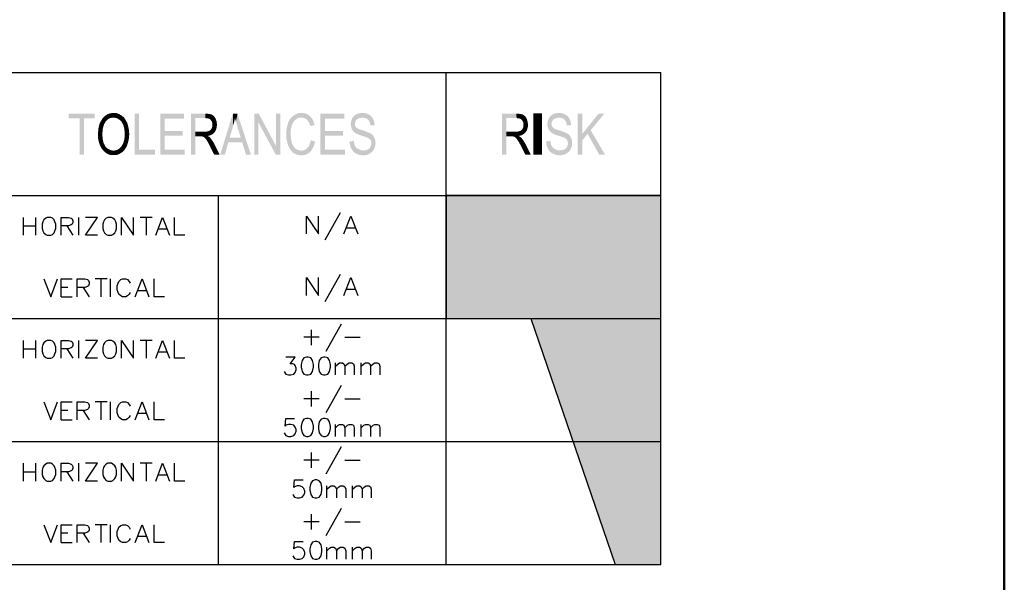
# Model space of a CAD drawing. Units: metres. Extents: x 316751 to 318422, y 5824712 to 5825144.
# Drawn here: x 318007 to 318023, y 5824943 to 5824952 of the extents above; entities that cross this region are included whole.
import ezdxf

# ---------------------------------------------------------------- set-up
doc = ezdxf.new("R2010")
doc.units = ezdxf.units.M
doc.layers.add('PDF_Geomertry', color=7, linetype='CONTINUOUS')
doc.layers.add('PDF_Solid Fills', color=7, linetype='CONTINUOUS')

msp = doc.modelspace()

# ---------------------------------------------------------------- hatches: boundary and pattern name
at = {"layer": 'PDF_Solid Fills', "transparency": 33554559}
for color, points in [(256, [(318011.742, 5824950.492), (318011.812, 5824950.469), (318011.793, 5824950.403), (318011.768, 5824950.346), (318011.733, 5824950.301), (318011.692, 5824950.269), (318011.644, 5824950.25), (318011.59, 5824950.244), (318011.536, 5824950.25), (318011.491, 5824950.266), (318011.45, 5824950.288), (318011.418, 5824950.323), (318011.39, 5824950.365), (318011.368, 5824950.419), (318011.345, 5824950.504), (318011.339, 5824950.596), (318011.349, 5824950.695), (318011.371, 5824950.781), (318011.396, 5824950.828), (318011.425, 5824950.866), (318011.463, 5824950.898), (318011.504, 5824950.92), (318011.545, 5824950.936), (318011.593, 5824950.939), (318011.644, 5824950.933), (318011.688, 5824950.917), (318011.726, 5824950.888), (318011.761, 5824950.85), (318011.787, 5824950.8), (318011.803, 5824950.742), (318011.736, 5824950.723), (318011.711, 5824950.787), (318011.679, 5824950.831), (318011.641, 5824950.854), (318011.59, 5824950.863), (318011.552, 5824950.86), (318011.517, 5824950.847), (318011.488, 5824950.825), (318011.453, 5824950.784), (318011.428, 5824950.727), (318011.415, 5824950.663), (318011.412, 5824950.596), (318011.418, 5824950.517), (318011.431, 5824950.447), (318011.457, 5824950.393), (318011.495, 5824950.352), (318011.539, 5824950.33), (318011.587, 5824950.32), (318011.622, 5824950.327), (318011.657, 5824950.339), (318011.685, 5824950.365), (318011.711, 5824950.396), (318011.73, 5824950.441)]), (256, [(318012.377, 5824950.473), (318012.444, 5824950.479), (318012.454, 5824950.434), (318012.466, 5824950.396), (318012.488, 5824950.368), (318012.52, 5824950.346), (318012.558, 5824950.33), (318012.603, 5824950.323), (318012.641, 5824950.327), (318012.673, 5824950.339), (318012.701, 5824950.358), (318012.72, 5824950.381), (318012.73, 5824950.409), (318012.736, 5824950.438), (318012.733, 5824950.469), (318012.72, 5824950.495), (318012.701, 5824950.514), (318012.673, 5824950.533), (318012.638, 5824950.546), (318012.577, 5824950.565), (318012.514, 5824950.587), (318012.473, 5824950.609), (318012.441, 5824950.635), (318012.415, 5824950.669), (318012.403, 5824950.711), (318012.396, 5824950.755), (318012.403, 5824950.803), (318012.419, 5824950.85), (318012.447, 5824950.888), (318012.488, 5824950.917), (318012.533, 5824950.933), (318012.587, 5824950.939), (318012.641, 5824950.933), (318012.692, 5824950.914), (318012.73, 5824950.885), (318012.761, 5824950.844), (318012.781, 5824950.793), (318012.787, 5824950.739), (318012.72, 5824950.733), (318012.708, 5824950.787), (318012.682, 5824950.828), (318012.657, 5824950.847), (318012.625, 5824950.857), (318012.587, 5824950.86), (318012.549, 5824950.857), (318012.517, 5824950.847), (318012.495, 5824950.831), (318012.473, 5824950.8), (318012.466, 5824950.758), (318012.469, 5824950.727), (318012.485, 5824950.701), (318012.523, 5824950.676), (318012.593, 5824950.654), (318012.666, 5824950.628), (318012.711, 5824950.609), (318012.752, 5824950.581), (318012.781, 5824950.542), (318012.796, 5824950.498), (318012.803, 5824950.447), (318012.796, 5824950.393), (318012.777, 5824950.346), (318012.749, 5824950.304), (318012.708, 5824950.273), (318012.66, 5824950.25), (318012.606, 5824950.244), (318012.539, 5824950.25), (318012.482, 5824950.273), (318012.441, 5824950.304), (318012.406, 5824950.352), (318012.384, 5824950.409)]), (256, [(318015.594, 5824950.473), (318015.663, 5824950.479), (318015.67, 5824950.434), (318015.686, 5824950.396), (318015.708, 5824950.368), (318015.74, 5824950.346), (318015.778, 5824950.33), (318015.819, 5824950.323), (318015.857, 5824950.33), (318015.892, 5824950.339), (318015.917, 5824950.358), (318015.936, 5824950.381), (318015.949, 5824950.409), (318015.952, 5824950.438), (318015.949, 5824950.469), (318015.94, 5824950.495), (318015.917, 5824950.517), (318015.889, 5824950.533), (318015.854, 5824950.546), (318015.794, 5824950.565), (318015.73, 5824950.587), (318015.692, 5824950.609), (318015.657, 5824950.638), (318015.635, 5824950.669), (318015.619, 5824950.711), (318015.616, 5824950.755), (318015.622, 5824950.803), (318015.638, 5824950.85), (318015.667, 5824950.888), (318015.705, 5824950.917), (318015.752, 5824950.933), (318015.803, 5824950.939), (318015.86, 5824950.933), (318015.908, 5824950.914), (318015.949, 5824950.885), (318015.978, 5824950.844), (318015.997, 5824950.793), (318016.006, 5824950.739), (318015.936, 5824950.733), (318015.924, 5824950.787), (318015.898, 5824950.828), (318015.876, 5824950.847), (318015.844, 5824950.857), (318015.806, 5824950.86), (318015.768, 5824950.857), (318015.736, 5824950.847), (318015.711, 5824950.831), (318015.692, 5824950.8), (318015.682, 5824950.762), (318015.689, 5824950.727), (318015.705, 5824950.701), (318015.74, 5824950.676), (318015.809, 5824950.654), (318015.883, 5824950.628), (318015.93, 5824950.609), (318015.971, 5824950.581), (318016, 5824950.542), (318016.016, 5824950.498), (318016.022, 5824950.447), (318016.016, 5824950.393), (318015.997, 5824950.346), (318015.968, 5824950.304), (318015.927, 5824950.273), (318015.879, 5824950.253), (318015.822, 5824950.244), (318015.756, 5824950.253), (318015.702, 5824950.273), (318015.657, 5824950.304), (318015.625, 5824950.352), (318015.603, 5824950.409)]), (256, [(318007.958, 5824950.257), (318007.958, 5824950.85), (318007.78, 5824950.85), (318007.78, 5824950.927), (318008.205, 5824950.927), (318008.205, 5824950.85), (318008.028, 5824950.85), (318008.028, 5824950.257)]), (256, [(318008.859, 5824950.257), (318008.859, 5824950.927), (318008.929, 5824950.927), (318008.929, 5824950.336), (318009.193, 5824950.336), (318009.193, 5824950.257)]), (256, [(318009.279, 5824950.257), (318009.279, 5824950.927), (318009.666, 5824950.927), (318009.666, 5824950.847), (318009.348, 5824950.847), (318009.348, 5824950.644), (318009.647, 5824950.644), (318009.647, 5824950.565), (318009.348, 5824950.565), (318009.348, 5824950.336), (318009.679, 5824950.336), (318009.679, 5824950.257)]), (256, [(318010.818, 5824950.257), (318010.818, 5824950.927), (318010.891, 5824950.927), (318011.171, 5824950.4), (318011.171, 5824950.927), (318011.241, 5824950.927), (318011.241, 5824950.257), (318011.168, 5824950.257), (318010.885, 5824950.784), (318010.885, 5824950.257)]), (256, [(318011.901, 5824950.257), (318011.901, 5824950.927), (318012.292, 5824950.927), (318012.292, 5824950.847), (318011.974, 5824950.847), (318011.974, 5824950.644), (318012.269, 5824950.644), (318012.269, 5824950.565), (318011.974, 5824950.565), (318011.974, 5824950.336), (318012.301, 5824950.336), (318012.301, 5824950.257)]), (256, [(318016.114, 5824950.257), (318016.114, 5824950.927), (318016.187, 5824950.927), (318016.187, 5824950.596), (318016.454, 5824950.927), (318016.549, 5824950.927), (318016.324, 5824950.657), (318016.559, 5824950.257), (318016.464, 5824950.257), (318016.273, 5824950.596), (318016.187, 5824950.488), (318016.187, 5824950.257)]), (1, [(318013.958, 5824947.574), (318015.343, 5824947.574), (318016.727, 5824943.545), (318017.473, 5824943.545), (318017.473, 5824949.587), (318013.958, 5824949.587)])]:
    msp.add_hatch(color=color, dxfattribs=at).paths.add_polyline_path(points)

# ---------------------------------------------------------------- linework, layer by layer
at = {"layer": 'PDF_Geomertry', "lineweight": 50, "ltscale": 0.5}
msp.add_lwpolyline([(317942.124, 5824932.667), (318023.096, 5824932.667), (318023.096, 5824989.779), (317942.124, 5824989.779), (317942.124, 5824932.667)], dxfattribs=at)
at = {"layer": 'PDF_Geomertry', "lineweight": 25, "ltscale": 0.5}
for points in [[(317978.906, 5824951.6), (318017.473, 5824951.6)], [(318013.958, 5824943.545), (318013.958, 5824951.6)], [(318017.473, 5824943.545), (318017.473, 5824951.6)], [(317978.906, 5824949.587), (318017.473, 5824949.587)], [(318010.225, 5824949.587), (318010.225, 5824943.545)], [(318013.958, 5824947.574), (318015.343, 5824947.574), (318016.727, 5824943.545), (318017.473, 5824943.545), (318017.473, 5824949.587), (318013.958, 5824949.587), (318013.958, 5824947.574)], [(318007.037, 5824948.936), (318007.037, 5824949.228)], [(318007.234, 5824949.228), (318007.234, 5824948.936)], [(318007.427, 5824949.228), (318007.402, 5824949.215), (318007.374, 5824949.187), (318007.358, 5824949.158), (318007.345, 5824949.117), (318007.345, 5824949.047), (318007.358, 5824949.006), (318007.374, 5824948.977), (318007.402, 5824948.949), (318007.427, 5824948.936), (318007.485, 5824948.936), (318007.513, 5824948.949), (318007.542, 5824948.977), (318007.554, 5824949.006), (318007.567, 5824949.047), (318007.567, 5824949.117), (318007.554, 5824949.158), (318007.542, 5824949.187), (318007.513, 5824949.215), (318007.485, 5824949.228), (318007.427, 5824949.228)], [(318007.653, 5824948.936), (318007.653, 5824949.228), (318007.777, 5824949.228), (318007.821, 5824949.215), (318007.834, 5824949.203), (318007.847, 5824949.174), (318007.847, 5824949.145), (318007.834, 5824949.117), (318007.821, 5824949.104), (318007.777, 5824949.088), (318007.653, 5824949.088)], [(318007.945, 5824948.936), (318007.945, 5824949.228)], [(318008.253, 5824948.936), (318008.056, 5824948.936), (318008.253, 5824949.228), (318008.056, 5824949.228)], [(318008.421, 5824949.228), (318008.393, 5824949.215), (318008.364, 5824949.187), (318008.351, 5824949.158), (318008.339, 5824949.117), (318008.339, 5824949.047), (318008.351, 5824949.006), (318008.364, 5824948.977), (318008.393, 5824948.949), (318008.421, 5824948.936), (318008.478, 5824948.936), (318008.504, 5824948.949), (318008.532, 5824948.977), (318008.548, 5824949.006), (318008.561, 5824949.047), (318008.561, 5824949.117), (318008.548, 5824949.158), (318008.532, 5824949.187), (318008.504, 5824949.215), (318008.478, 5824949.228), (318008.421, 5824949.228)], [(318008.644, 5824948.936), (318008.644, 5824949.228), (318008.84, 5824948.936), (318008.84, 5824949.228)], [(318009.148, 5824949.228), (318008.951, 5824949.228)], [(318009.05, 5824948.936), (318009.05, 5824949.228)], [(318009.205, 5824948.936), (318009.317, 5824949.228), (318009.428, 5824948.936)], [(318009.679, 5824948.936), (318009.51, 5824948.936), (318009.51, 5824949.228)], [(318011.672, 5824948.958), (318011.672, 5824949.25), (318011.866, 5824948.958), (318011.866, 5824949.25)], [(318011.98, 5824948.86), (318012.231, 5824949.307)], [(318012.285, 5824948.958), (318012.4, 5824949.25), (318012.511, 5824948.958)], [(318007.037, 5824949.088), (318007.234, 5824949.088)], [(318007.751, 5824949.088), (318007.847, 5824948.936)], [(318009.386, 5824949.034), (318009.247, 5824949.034)], [(318012.469, 5824949.053), (318012.33, 5824949.053)], [(318007.374, 5824948.222), (318007.485, 5824947.929), (318007.596, 5824948.222)], [(318007.653, 5824947.929), (318007.653, 5824948.222), (318007.834, 5824948.222)], [(318007.916, 5824947.929), (318007.916, 5824948.222), (318008.043, 5824948.222), (318008.085, 5824948.209), (318008.101, 5824948.196), (318008.113, 5824948.168), (318008.113, 5824948.139), (318008.101, 5824948.11), (318008.085, 5824948.098), (318008.043, 5824948.082), (318007.916, 5824948.082)], [(318008.409, 5824948.222), (318008.212, 5824948.222)], [(318008.31, 5824947.929), (318008.31, 5824948.222)], [(318008.463, 5824947.929), (318008.463, 5824948.222)], [(318008.783, 5824947.999), (318008.771, 5824947.971), (318008.742, 5824947.942), (318008.713, 5824947.929), (318008.659, 5824947.929), (318008.631, 5824947.942), (318008.602, 5824947.971), (318008.59, 5824947.999), (318008.574, 5824948.041), (318008.574, 5824948.11), (318008.59, 5824948.152), (318008.602, 5824948.18), (318008.631, 5824948.209), (318008.659, 5824948.222), (318008.713, 5824948.222), (318008.742, 5824948.209), (318008.771, 5824948.18), (318008.783, 5824948.152)], [(318008.869, 5824947.929), (318008.98, 5824948.222), (318009.091, 5824947.929)], [(318009.345, 5824947.929), (318009.177, 5824947.929), (318009.177, 5824948.222)], [(318011.672, 5824947.952), (318011.672, 5824948.244), (318011.866, 5824947.952), (318011.866, 5824948.244)], [(318011.98, 5824947.853), (318012.231, 5824948.301)], [(318012.285, 5824947.952), (318012.4, 5824948.244), (318012.511, 5824947.952)], [(318007.764, 5824948.082), (318007.653, 5824948.082)], [(318008.015, 5824948.082), (318008.113, 5824947.929)], [(318012.469, 5824948.047), (318012.33, 5824948.047)], [(318007.653, 5824947.929), (318007.834, 5824947.929)], [(318009.05, 5824948.028), (318008.91, 5824948.028)], [(317978.906, 5824947.574), (318017.473, 5824947.574)], [(318011.755, 5824947.139), (318011.755, 5824947.39)], [(318011.993, 5824947.04), (318012.244, 5824947.488)], [(318011.882, 5824947.266), (318011.628, 5824947.266)], [(318012.301, 5824947.266), (318012.552, 5824947.266)], [(318007.037, 5824946.923), (318007.037, 5824947.215)], [(318007.037, 5824947.075), (318007.234, 5824947.075)], [(318007.234, 5824947.215), (318007.234, 5824946.923)], [(318007.427, 5824947.215), (318007.402, 5824947.202), (318007.374, 5824947.174), (318007.358, 5824947.145), (318007.345, 5824947.104), (318007.345, 5824947.034), (318007.358, 5824946.993), (318007.374, 5824946.964), (318007.402, 5824946.936), (318007.427, 5824946.923), (318007.485, 5824946.923), (318007.513, 5824946.936), (318007.542, 5824946.964), (318007.554, 5824946.993), (318007.567, 5824947.034), (318007.567, 5824947.104), (318007.554, 5824947.145), (318007.542, 5824947.174), (318007.513, 5824947.202), (318007.485, 5824947.215), (318007.427, 5824947.215)], [(318007.653, 5824946.923), (318007.653, 5824947.215), (318007.777, 5824947.215), (318007.821, 5824947.202), (318007.834, 5824947.19), (318007.847, 5824947.161), (318007.847, 5824947.132), (318007.834, 5824947.104), (318007.821, 5824947.091), (318007.777, 5824947.075), (318007.653, 5824947.075)], [(318007.751, 5824947.075), (318007.847, 5824946.923)], [(318007.945, 5824946.923), (318007.945, 5824947.215)], [(318008.253, 5824946.923), (318008.056, 5824946.923), (318008.253, 5824947.215), (318008.056, 5824947.215)], [(318008.421, 5824947.215), (318008.393, 5824947.202), (318008.364, 5824947.174), (318008.351, 5824947.145), (318008.339, 5824947.104), (318008.339, 5824947.034), (318008.351, 5824946.993), (318008.364, 5824946.964), (318008.393, 5824946.936), (318008.421, 5824946.923), (318008.478, 5824946.923), (318008.504, 5824946.936), (318008.532, 5824946.964), (318008.548, 5824946.993), (318008.561, 5824947.034), (318008.561, 5824947.104), (318008.548, 5824947.145), (318008.532, 5824947.174), (318008.504, 5824947.202), (318008.478, 5824947.215), (318008.421, 5824947.215)], [(318008.644, 5824946.923), (318008.644, 5824947.215), (318008.84, 5824946.923), (318008.84, 5824947.215)], [(318009.148, 5824947.215), (318008.951, 5824947.215)], [(318009.05, 5824946.923), (318009.05, 5824947.215)], [(318009.205, 5824946.923), (318009.317, 5824947.215), (318009.428, 5824946.923)], [(318009.679, 5824946.923), (318009.51, 5824946.923), (318009.51, 5824947.215)], [(318009.386, 5824947.021), (318009.247, 5824947.021)], [(318011.307, 5824946.707), (318011.323, 5824946.678), (318011.336, 5824946.663), (318011.377, 5824946.65), (318011.418, 5824946.65), (318011.463, 5824946.663), (318011.488, 5824946.691), (318011.504, 5824946.732), (318011.504, 5824946.761), (318011.488, 5824946.802), (318011.476, 5824946.818), (318011.447, 5824946.831), (318011.406, 5824946.831), (318011.488, 5824946.942), (318011.336, 5824946.942)], [(318011.672, 5824946.942), (318011.628, 5824946.929), (318011.603, 5824946.888), (318011.587, 5824946.818), (318011.587, 5824946.777), (318011.603, 5824946.707), (318011.628, 5824946.663), (318011.672, 5824946.65), (318011.701, 5824946.65), (318011.742, 5824946.663), (318011.771, 5824946.707), (318011.784, 5824946.777), (318011.784, 5824946.818), (318011.771, 5824946.888), (318011.742, 5824946.929), (318011.701, 5824946.942), (318011.672, 5824946.942)], [(318011.952, 5824946.942), (318011.911, 5824946.929), (318011.882, 5824946.888), (318011.866, 5824946.818), (318011.866, 5824946.777), (318011.882, 5824946.707), (318011.911, 5824946.663), (318011.952, 5824946.65), (318011.98, 5824946.65), (318012.022, 5824946.663), (318012.05, 5824946.707), (318012.063, 5824946.777), (318012.063, 5824946.818), (318012.05, 5824946.888), (318012.022, 5824946.929), (318011.98, 5824946.942), (318011.952, 5824946.942)], [(318012.146, 5824946.65), (318012.146, 5824946.847)], [(318012.146, 5824946.79), (318012.19, 5824946.831), (318012.215, 5824946.847), (318012.26, 5824946.847), (318012.285, 5824946.831), (318012.301, 5824946.79), (318012.301, 5824946.65)], [(318012.301, 5824946.79), (318012.342, 5824946.831), (318012.371, 5824946.847), (318012.412, 5824946.847), (318012.441, 5824946.831), (318012.454, 5824946.79), (318012.454, 5824946.65)], [(318012.568, 5824946.65), (318012.568, 5824946.847)], [(318012.568, 5824946.79), (318012.609, 5824946.831), (318012.638, 5824946.847), (318012.679, 5824946.847), (318012.708, 5824946.831), (318012.72, 5824946.79), (318012.72, 5824946.65)], [(318012.72, 5824946.79), (318012.761, 5824946.831), (318012.79, 5824946.847), (318012.831, 5824946.847), (318012.86, 5824946.831), (318012.873, 5824946.79), (318012.873, 5824946.65)], [(318011.993, 5824946.034), (318012.244, 5824946.482)], [(318011.755, 5824946.132), (318011.755, 5824946.383)], [(318007.374, 5824946.209), (318007.485, 5824945.916), (318007.596, 5824946.209)], [(318007.653, 5824945.916), (318007.653, 5824946.209), (318007.834, 5824946.209)], [(318007.916, 5824945.916), (318007.916, 5824946.209), (318008.043, 5824946.209), (318008.085, 5824946.196), (318008.101, 5824946.18), (318008.113, 5824946.155), (318008.113, 5824946.126), (318008.101, 5824946.097), (318008.085, 5824946.085), (318008.043, 5824946.069), (318007.916, 5824946.069)], [(318008.409, 5824946.209), (318008.212, 5824946.209)], [(318008.31, 5824945.916), (318008.31, 5824946.209)], [(318008.463, 5824945.916), (318008.463, 5824946.209)], [(318008.783, 5824945.986), (318008.771, 5824945.958), (318008.742, 5824945.929), (318008.713, 5824945.916), (318008.659, 5824945.916), (318008.631, 5824945.929), (318008.602, 5824945.958), (318008.59, 5824945.986), (318008.574, 5824946.028), (318008.574, 5824946.097), (318008.59, 5824946.139), (318008.602, 5824946.167), (318008.631, 5824946.196), (318008.659, 5824946.209), (318008.713, 5824946.209), (318008.742, 5824946.196), (318008.771, 5824946.167), (318008.783, 5824946.139)], [(318008.869, 5824945.916), (318008.98, 5824946.209), (318009.091, 5824945.916)], [(318009.345, 5824945.916), (318009.177, 5824945.916), (318009.177, 5824946.209)], [(318011.882, 5824946.259), (318011.628, 5824946.259)], [(318012.301, 5824946.259), (318012.552, 5824946.259)], [(318007.764, 5824946.069), (318007.653, 5824946.069)], [(318008.015, 5824946.069), (318008.113, 5824945.916)], [(318009.05, 5824946.015), (318008.91, 5824946.015)], [(318007.653, 5824945.916), (318007.834, 5824945.916)], [(318011.307, 5824945.701), (318011.323, 5824945.672), (318011.336, 5824945.656), (318011.377, 5824945.643), (318011.418, 5824945.643), (318011.463, 5824945.656), (318011.488, 5824945.685), (318011.504, 5824945.726), (318011.504, 5824945.755), (318011.488, 5824945.796), (318011.463, 5824945.824), (318011.418, 5824945.84), (318011.377, 5824945.84), (318011.336, 5824945.824), (318011.323, 5824945.812), (318011.336, 5824945.936), (318011.476, 5824945.936)], [(318011.672, 5824945.936), (318011.628, 5824945.923), (318011.603, 5824945.882), (318011.587, 5824945.812), (318011.587, 5824945.77), (318011.603, 5824945.701), (318011.628, 5824945.656), (318011.672, 5824945.643), (318011.701, 5824945.643), (318011.742, 5824945.656), (318011.771, 5824945.701), (318011.784, 5824945.77), (318011.784, 5824945.812), (318011.771, 5824945.882), (318011.742, 5824945.923), (318011.701, 5824945.936), (318011.672, 5824945.936)], [(318011.952, 5824945.936), (318011.911, 5824945.923), (318011.882, 5824945.882), (318011.866, 5824945.812), (318011.866, 5824945.77), (318011.882, 5824945.701), (318011.911, 5824945.656), (318011.952, 5824945.643), (318011.98, 5824945.643), (318012.022, 5824945.656), (318012.05, 5824945.701), (318012.063, 5824945.77), (318012.063, 5824945.812), (318012.05, 5824945.882), (318012.022, 5824945.923), (318011.98, 5824945.936), (318011.952, 5824945.936)], [(318012.146, 5824945.643), (318012.146, 5824945.84)], [(318012.146, 5824945.783), (318012.19, 5824945.824), (318012.215, 5824945.84), (318012.26, 5824945.84), (318012.285, 5824945.824), (318012.301, 5824945.783), (318012.301, 5824945.643)], [(318012.301, 5824945.783), (318012.342, 5824945.824), (318012.371, 5824945.84), (318012.412, 5824945.84), (318012.441, 5824945.824), (318012.454, 5824945.783), (318012.454, 5824945.643)], [(318012.568, 5824945.643), (318012.568, 5824945.84)], [(318012.568, 5824945.783), (318012.609, 5824945.824), (318012.638, 5824945.84), (318012.679, 5824945.84), (318012.708, 5824945.824), (318012.72, 5824945.783), (318012.72, 5824945.643)], [(318012.72, 5824945.783), (318012.761, 5824945.824), (318012.79, 5824945.84), (318012.831, 5824945.84), (318012.86, 5824945.824), (318012.873, 5824945.783), (318012.873, 5824945.643)], [(317978.906, 5824945.561), (318017.473, 5824945.561)], [(318011.993, 5824945.027), (318012.244, 5824945.475)], [(318011.755, 5824945.126), (318011.755, 5824945.377)], [(318007.037, 5824944.91), (318007.037, 5824945.202)], [(318007.234, 5824945.202), (318007.234, 5824944.91)], [(318007.427, 5824945.202), (318007.402, 5824945.189), (318007.374, 5824945.161), (318007.358, 5824945.132), (318007.345, 5824945.091), (318007.345, 5824945.021), (318007.358, 5824944.98), (318007.374, 5824944.951), (318007.402, 5824944.923), (318007.427, 5824944.91), (318007.485, 5824944.91), (318007.513, 5824944.923), (318007.542, 5824944.951), (318007.554, 5824944.98), (318007.567, 5824945.021), (318007.567, 5824945.091), (318007.554, 5824945.132), (318007.542, 5824945.161), (318007.513, 5824945.189), (318007.485, 5824945.202), (318007.427, 5824945.202)], [(318007.653, 5824944.91), (318007.653, 5824945.202), (318007.777, 5824945.202), (318007.821, 5824945.189), (318007.834, 5824945.173), (318007.847, 5824945.148), (318007.847, 5824945.12), (318007.834, 5824945.091), (318007.821, 5824945.078), (318007.777, 5824945.062), (318007.653, 5824945.062)], [(318007.945, 5824944.91), (318007.945, 5824945.202)], [(318008.253, 5824944.91), (318008.056, 5824944.91), (318008.253, 5824945.202), (318008.056, 5824945.202)], [(318008.421, 5824945.202), (318008.393, 5824945.189), (318008.364, 5824945.161), (318008.351, 5824945.132), (318008.339, 5824945.091), (318008.339, 5824945.021), (318008.351, 5824944.98), (318008.364, 5824944.951), (318008.393, 5824944.923), (318008.421, 5824944.91), (318008.478, 5824944.91), (318008.504, 5824944.923), (318008.532, 5824944.951), (318008.548, 5824944.98), (318008.561, 5824945.021), (318008.561, 5824945.091), (318008.548, 5824945.132), (318008.532, 5824945.161), (318008.504, 5824945.189), (318008.478, 5824945.202), (318008.421, 5824945.202)], [(318008.644, 5824944.91), (318008.644, 5824945.202), (318008.84, 5824944.91), (318008.84, 5824945.202)], [(318009.148, 5824945.202), (318008.951, 5824945.202)], [(318009.05, 5824944.91), (318009.05, 5824945.202)], [(318009.205, 5824944.91), (318009.317, 5824945.202), (318009.428, 5824944.91)], [(318009.679, 5824944.91), (318009.51, 5824944.91), (318009.51, 5824945.202)], [(318011.882, 5824945.253), (318011.628, 5824945.253)], [(318012.301, 5824945.253), (318012.552, 5824945.253)], [(318007.037, 5824945.062), (318007.234, 5824945.062)], [(318007.751, 5824945.062), (318007.847, 5824944.91)], [(318009.386, 5824945.008), (318009.247, 5824945.008)], [(318011.447, 5824944.694), (318011.463, 5824944.666), (318011.476, 5824944.65), (318011.517, 5824944.637), (318011.558, 5824944.637), (318011.603, 5824944.65), (318011.628, 5824944.678), (318011.644, 5824944.719), (318011.644, 5824944.748), (318011.628, 5824944.789), (318011.603, 5824944.818), (318011.558, 5824944.834), (318011.517, 5824944.834), (318011.476, 5824944.818), (318011.463, 5824944.805), (318011.476, 5824944.929), (318011.615, 5824944.929)], [(318011.812, 5824944.929), (318011.771, 5824944.916), (318011.742, 5824944.875), (318011.726, 5824944.805), (318011.726, 5824944.764), (318011.742, 5824944.694), (318011.771, 5824944.65), (318011.812, 5824944.637), (318011.841, 5824944.637), (318011.882, 5824944.65), (318011.911, 5824944.694), (318011.923, 5824944.764), (318011.923, 5824944.805), (318011.911, 5824944.875), (318011.882, 5824944.916), (318011.841, 5824944.929), (318011.812, 5824944.929)], [(318012.006, 5824944.637), (318012.006, 5824944.834)], [(318012.006, 5824944.777), (318012.05, 5824944.818), (318012.076, 5824944.834), (318012.12, 5824944.834), (318012.146, 5824944.818), (318012.161, 5824944.777), (318012.161, 5824944.637)], [(318012.161, 5824944.777), (318012.203, 5824944.818), (318012.231, 5824944.834), (318012.273, 5824944.834), (318012.301, 5824944.818), (318012.314, 5824944.777), (318012.314, 5824944.637)], [(318012.425, 5824944.637), (318012.425, 5824944.834)], [(318012.425, 5824944.777), (318012.469, 5824944.818), (318012.495, 5824944.834), (318012.539, 5824944.834), (318012.568, 5824944.818), (318012.581, 5824944.777), (318012.581, 5824944.637)], [(318012.581, 5824944.777), (318012.622, 5824944.818), (318012.65, 5824944.834), (318012.692, 5824944.834), (318012.72, 5824944.818), (318012.733, 5824944.777), (318012.733, 5824944.637)], [(318011.755, 5824944.119), (318011.755, 5824944.37)], [(318011.993, 5824944.021), (318012.244, 5824944.469)], [(318007.374, 5824944.196), (318007.485, 5824943.903), (318007.596, 5824944.196)], [(318007.653, 5824943.903), (318007.653, 5824944.196), (318007.834, 5824944.196)], [(318007.916, 5824943.903), (318007.916, 5824944.196), (318008.043, 5824944.196), (318008.085, 5824944.183), (318008.101, 5824944.167), (318008.113, 5824944.142), (318008.113, 5824944.113), (318008.101, 5824944.084), (318008.085, 5824944.072), (318008.043, 5824944.056), (318007.916, 5824944.056)], [(318008.409, 5824944.196), (318008.212, 5824944.196)], [(318008.31, 5824943.903), (318008.31, 5824944.196)], [(318008.463, 5824943.903), (318008.463, 5824944.196)], [(318008.783, 5824943.973), (318008.771, 5824943.945), (318008.742, 5824943.916), (318008.713, 5824943.903), (318008.659, 5824943.903), (318008.631, 5824943.916), (318008.602, 5824943.945), (318008.59, 5824943.973), (318008.574, 5824944.015), (318008.574, 5824944.084), (318008.59, 5824944.126), (318008.602, 5824944.154), (318008.631, 5824944.183), (318008.659, 5824944.196), (318008.713, 5824944.196), (318008.742, 5824944.183), (318008.771, 5824944.154), (318008.783, 5824944.126)], [(318008.869, 5824943.903), (318008.98, 5824944.196), (318009.091, 5824943.903)], [(318009.345, 5824943.903), (318009.177, 5824943.903), (318009.177, 5824944.196)], [(318011.882, 5824944.246), (318011.628, 5824944.246)], [(318012.301, 5824944.246), (318012.552, 5824944.246)], [(318007.764, 5824944.056), (318007.653, 5824944.056)], [(318008.015, 5824944.056), (318008.113, 5824943.903)], [(318007.653, 5824943.903), (318007.834, 5824943.903)], [(318009.05, 5824944.002), (318008.91, 5824944.002)], [(318011.447, 5824943.688), (318011.463, 5824943.659), (318011.476, 5824943.643), (318011.517, 5824943.63), (318011.558, 5824943.63), (318011.603, 5824943.643), (318011.628, 5824943.672), (318011.644, 5824943.713), (318011.644, 5824943.742), (318011.628, 5824943.783), (318011.603, 5824943.811), (318011.558, 5824943.827), (318011.517, 5824943.827), (318011.476, 5824943.811), (318011.463, 5824943.799), (318011.476, 5824943.923), (318011.615, 5824943.923)], [(318011.812, 5824943.923), (318011.771, 5824943.91), (318011.742, 5824943.869), (318011.726, 5824943.799), (318011.726, 5824943.757), (318011.742, 5824943.688), (318011.771, 5824943.643), (318011.812, 5824943.63), (318011.841, 5824943.63), (318011.882, 5824943.643), (318011.911, 5824943.688), (318011.923, 5824943.757), (318011.923, 5824943.799), (318011.911, 5824943.869), (318011.882, 5824943.91), (318011.841, 5824943.923), (318011.812, 5824943.923)], [(318012.006, 5824943.63), (318012.006, 5824943.827)], [(318012.006, 5824943.77), (318012.05, 5824943.811), (318012.076, 5824943.827), (318012.12, 5824943.827), (318012.146, 5824943.811), (318012.161, 5824943.77), (318012.161, 5824943.63)], [(318012.161, 5824943.77), (318012.203, 5824943.811), (318012.231, 5824943.827), (318012.273, 5824943.827), (318012.301, 5824943.811), (318012.314, 5824943.77), (318012.314, 5824943.63)], [(318012.425, 5824943.63), (318012.425, 5824943.827)], [(318012.425, 5824943.77), (318012.469, 5824943.811), (318012.495, 5824943.827), (318012.539, 5824943.827), (318012.568, 5824943.811), (318012.581, 5824943.77), (318012.581, 5824943.63)], [(318012.581, 5824943.77), (318012.622, 5824943.811), (318012.65, 5824943.827), (318012.692, 5824943.827), (318012.72, 5824943.811), (318012.733, 5824943.77), (318012.733, 5824943.63)], [(317978.906, 5824943.545), (318017.473, 5824943.545)]]:
    msp.add_lwpolyline(points, dxfattribs=at)
at = {"layer": 'PDF_Geomertry', "lineweight": 211, "ltscale": 0.5}
for points in [[(318015.422, 5824950.257), (318015.422, 5824950.927)], [(318015.492, 5824950.927), (318015.492, 5824950.257)]]:
    msp.add_lwpolyline(points, dxfattribs=at)
at = {"layer": 'PDF_Solid Fills', "transparency": 33554559}
for points in [[(318008.459, 5824950.933), (318008.513, 5824950.939), (318008.513, 5824950.863)], [(318008.513, 5824950.939), (318008.561, 5824950.936), (318008.605, 5824950.92)], [(318008.513, 5824950.939), (318008.605, 5824950.92), (318008.564, 5824950.854)], [(318008.513, 5824950.939), (318008.564, 5824950.854), (318008.513, 5824950.863)], [(318008.266, 5824950.688), (318008.288, 5824950.774), (318008.355, 5824950.746)], [(318008.288, 5824950.774), (318008.329, 5824950.844), (318008.383, 5824950.8)], [(318008.288, 5824950.774), (318008.383, 5824950.8), (318008.355, 5824950.746)], [(318008.329, 5824950.844), (318008.367, 5824950.885), (318008.421, 5824950.835)], [(318008.329, 5824950.844), (318008.421, 5824950.835), (318008.383, 5824950.8)], [(318008.367, 5824950.885), (318008.412, 5824950.917), (318008.459, 5824950.933)], [(318008.367, 5824950.885), (318008.459, 5824950.933), (318008.466, 5824950.857)], [(318008.367, 5824950.885), (318008.466, 5824950.857), (318008.421, 5824950.835)], [(318008.459, 5824950.933), (318008.513, 5824950.863), (318008.466, 5824950.857)], [(318008.605, 5824950.92), (318008.609, 5824950.828), (318008.564, 5824950.854)], [(318008.605, 5824950.92), (318008.647, 5824950.895), (318008.609, 5824950.828)], [(318008.647, 5824950.895), (318008.647, 5824950.79), (318008.609, 5824950.828)], [(318008.647, 5824950.895), (318008.685, 5824950.863), (318008.713, 5824950.822)], [(318008.647, 5824950.895), (318008.713, 5824950.822), (318008.647, 5824950.79)], [(318008.713, 5824950.822), (318008.675, 5824950.736), (318008.647, 5824950.79)], [(318008.713, 5824950.822), (318008.739, 5824950.771), (318008.675, 5824950.736)], [(318009.78, 5824950.257), (318009.78, 5824950.927), (318009.85, 5824950.631)], [(318009.85, 5824950.854), (318009.85, 5824950.631), (318009.78, 5824950.927)], [(318009.78, 5824950.927), (318010.015, 5824950.927), (318010.018, 5824950.854)], [(318009.78, 5824950.927), (318010.018, 5824950.854), (318009.85, 5824950.854)], [(318010.056, 5824950.85), (318010.018, 5824950.854), (318010.015, 5824950.927)], [(318010.056, 5824950.85), (318010.015, 5824950.927), (318010.079, 5824950.923)], [(318010.079, 5824950.923), (318010.085, 5824950.841), (318010.056, 5824950.85)], [(318010.079, 5824950.923), (318010.126, 5824950.911), (318010.085, 5824950.841)], [(318010.126, 5824950.911), (318010.107, 5824950.822), (318010.085, 5824950.841)], [(318010.126, 5824950.911), (318010.126, 5824950.787), (318010.107, 5824950.822)], [(318010.126, 5824950.911), (318010.158, 5824950.885), (318010.183, 5824950.847)], [(318010.126, 5824950.911), (318010.183, 5824950.847), (318010.202, 5824950.796)], [(318010.126, 5824950.911), (318010.202, 5824950.796), (318010.126, 5824950.787)], [(318010.202, 5824950.796), (318010.133, 5824950.746), (318010.126, 5824950.787)], [(318010.202, 5824950.796), (318010.202, 5824950.701), (318010.133, 5824950.746)], [(318010.202, 5824950.796), (318010.206, 5824950.746), (318010.202, 5824950.701)], [(318010.472, 5824950.73), (318010.26, 5824950.257), (318010.466, 5824950.927)], [(318010.466, 5824950.927), (318010.488, 5824950.793), (318010.472, 5824950.73)], [(318010.466, 5824950.927), (318010.501, 5824950.857), (318010.488, 5824950.793)], [(318010.501, 5824950.857), (318010.466, 5824950.927), (318010.542, 5824950.927)], [(318010.542, 5824950.927), (318010.517, 5824950.796), (318010.501, 5824950.857)], [(318010.542, 5824950.927), (318010.539, 5824950.717), (318010.517, 5824950.796)], [(318010.542, 5824950.927), (318010.596, 5824950.533), (318010.539, 5824950.717)], [(318010.542, 5824950.927), (318010.618, 5824950.46), (318010.596, 5824950.533)], [(318010.542, 5824950.927), (318010.761, 5824950.257), (318010.618, 5824950.46)], [(318014.87, 5824950.257), (318014.87, 5824950.927), (318014.943, 5824950.631)], [(318014.943, 5824950.854), (318014.943, 5824950.631), (318014.87, 5824950.927)], [(318014.87, 5824950.927), (318015.108, 5824950.927), (318015.111, 5824950.854)], [(318014.87, 5824950.927), (318015.111, 5824950.854), (318014.943, 5824950.854)], [(318015.146, 5824950.85), (318015.111, 5824950.854), (318015.108, 5824950.927)], [(318015.146, 5824950.85), (318015.108, 5824950.927), (318015.171, 5824950.923)], [(318015.171, 5824950.923), (318015.178, 5824950.841), (318015.146, 5824950.85)], [(318015.171, 5824950.923), (318015.216, 5824950.911), (318015.178, 5824950.841)], [(318015.216, 5824950.911), (318015.197, 5824950.825), (318015.178, 5824950.841)], [(318015.216, 5824950.911), (318015.219, 5824950.79), (318015.197, 5824950.825)], [(318015.216, 5824950.911), (318015.251, 5824950.885), (318015.276, 5824950.847)], [(318015.216, 5824950.911), (318015.276, 5824950.847), (318015.292, 5824950.796)], [(318015.216, 5824950.911), (318015.292, 5824950.796), (318015.219, 5824950.79)], [(318015.292, 5824950.796), (318015.225, 5824950.746), (318015.219, 5824950.79)], [(318015.292, 5824950.796), (318015.295, 5824950.701), (318015.225, 5824950.746)], [(318015.292, 5824950.796), (318015.298, 5824950.746), (318015.295, 5824950.701)], [(318008.336, 5824950.673), (318008.256, 5824950.584), (318008.266, 5824950.688)], [(318008.336, 5824950.673), (318008.329, 5824950.584), (318008.256, 5824950.584)], [(318008.266, 5824950.688), (318008.355, 5824950.746), (318008.336, 5824950.673)], [(318008.739, 5824950.771), (318008.691, 5824950.669), (318008.675, 5824950.736)], [(318008.739, 5824950.771), (318008.761, 5824950.685), (318008.691, 5824950.669)], [(318008.761, 5824950.685), (318008.697, 5824950.593), (318008.691, 5824950.669)], [(318008.761, 5824950.685), (318008.771, 5824950.59), (318008.697, 5824950.593)], [(318009.85, 5824950.555), (318009.78, 5824950.257), (318009.85, 5824950.631)], [(318009.85, 5824950.631), (318010.002, 5824950.631), (318009.933, 5824950.555)], [(318009.85, 5824950.631), (318009.933, 5824950.555), (318009.85, 5824950.555)], [(318010.002, 5824950.631), (318009.955, 5824950.555), (318009.933, 5824950.555)], [(318010.002, 5824950.631), (318009.971, 5824950.552), (318009.955, 5824950.555)], [(318010.002, 5824950.631), (318009.987, 5824950.546), (318009.971, 5824950.552)], [(318010.002, 5824950.631), (318010.002, 5824950.533), (318009.987, 5824950.546)], [(318010.056, 5824950.561), (318010.002, 5824950.631), (318010.047, 5824950.635)], [(318010.056, 5824950.561), (318010.002, 5824950.533), (318010.002, 5824950.631)], [(318010.104, 5824950.574), (318010.047, 5824950.635), (318010.079, 5824950.644)], [(318010.047, 5824950.635), (318010.104, 5824950.574), (318010.056, 5824950.561)], [(318010.142, 5824950.596), (318010.079, 5824950.644), (318010.101, 5824950.66)], [(318010.142, 5824950.596), (318010.104, 5824950.574), (318010.079, 5824950.644)], [(318010.19, 5824950.66), (318010.101, 5824950.66), (318010.12, 5824950.685)], [(318010.19, 5824950.66), (318010.142, 5824950.596), (318010.101, 5824950.66)], [(318010.202, 5824950.701), (318010.12, 5824950.685), (318010.129, 5824950.714)], [(318010.202, 5824950.701), (318010.19, 5824950.66), (318010.12, 5824950.685)], [(318010.202, 5824950.701), (318010.129, 5824950.714), (318010.133, 5824950.746)], [(318010.19, 5824950.66), (318010.171, 5824950.625), (318010.142, 5824950.596)], [(318010.472, 5824950.73), (318010.415, 5824950.533), (318010.26, 5824950.257)], [(318014.943, 5824950.555), (318014.87, 5824950.257), (318014.943, 5824950.631)], [(318014.943, 5824950.631), (318015.095, 5824950.631), (318015.022, 5824950.555)], [(318014.943, 5824950.631), (318015.022, 5824950.555), (318014.943, 5824950.555)], [(318015.095, 5824950.631), (318015.047, 5824950.555), (318015.022, 5824950.555)], [(318015.095, 5824950.631), (318015.063, 5824950.552), (318015.047, 5824950.555)], [(318015.095, 5824950.631), (318015.079, 5824950.546), (318015.063, 5824950.552)], [(318015.095, 5824950.631), (318015.095, 5824950.533), (318015.079, 5824950.546)], [(318015.149, 5824950.561), (318015.095, 5824950.631), (318015.136, 5824950.635)], [(318015.149, 5824950.561), (318015.095, 5824950.533), (318015.095, 5824950.631)], [(318015.194, 5824950.574), (318015.136, 5824950.635), (318015.171, 5824950.644)], [(318015.136, 5824950.635), (318015.194, 5824950.574), (318015.149, 5824950.561)], [(318015.232, 5824950.596), (318015.171, 5824950.644), (318015.194, 5824950.66)], [(318015.232, 5824950.596), (318015.194, 5824950.574), (318015.171, 5824950.644)], [(318015.282, 5824950.66), (318015.194, 5824950.66), (318015.213, 5824950.685)], [(318015.282, 5824950.66), (318015.232, 5824950.596), (318015.194, 5824950.66)], [(318015.295, 5824950.701), (318015.213, 5824950.685), (318015.222, 5824950.714)], [(318015.295, 5824950.701), (318015.282, 5824950.66), (318015.213, 5824950.685)], [(318015.295, 5824950.701), (318015.222, 5824950.714), (318015.225, 5824950.746)], [(318015.282, 5824950.66), (318015.263, 5824950.625), (318015.232, 5824950.596)], [(318008.263, 5824950.498), (318008.256, 5824950.584), (318008.329, 5824950.584)], [(318008.263, 5824950.498), (318008.329, 5824950.584), (318008.336, 5824950.507)], [(318008.288, 5824950.415), (318008.263, 5824950.498), (318008.336, 5824950.507)], [(318008.288, 5824950.415), (318008.336, 5824950.507), (318008.351, 5824950.444)], [(318008.761, 5824950.495), (318008.672, 5824950.444), (318008.691, 5824950.511)], [(318008.761, 5824950.495), (318008.736, 5824950.409), (318008.672, 5824950.444)], [(318008.771, 5824950.59), (318008.691, 5824950.511), (318008.697, 5824950.593)], [(318008.771, 5824950.59), (318008.761, 5824950.495), (318008.691, 5824950.511)], [(318009.85, 5824950.555), (318009.85, 5824950.257), (318009.78, 5824950.257)], [(318010.056, 5824950.561), (318010.021, 5824950.517), (318010.002, 5824950.533)], [(318010.041, 5824950.488), (318010.021, 5824950.517), (318010.056, 5824950.561)], [(318010.041, 5824950.488), (318010.056, 5824950.561), (318010.082, 5824950.546)], [(318010.041, 5824950.488), (318010.082, 5824950.546), (318010.098, 5824950.53)], [(318010.098, 5824950.53), (318010.063, 5824950.45), (318010.041, 5824950.488)], [(318010.098, 5824950.53), (318010.129, 5824950.488), (318010.063, 5824950.45)], [(318010.129, 5824950.488), (318010.091, 5824950.396), (318010.063, 5824950.45)], [(318010.129, 5824950.488), (318010.158, 5824950.441), (318010.091, 5824950.396)], [(318010.26, 5824950.257), (318010.415, 5824950.533), (318010.393, 5824950.46)], [(318010.393, 5824950.46), (318010.336, 5824950.257), (318010.26, 5824950.257)], [(318010.618, 5824950.46), (318010.393, 5824950.46), (318010.415, 5824950.533)], [(318010.618, 5824950.46), (318010.415, 5824950.533), (318010.596, 5824950.533)], [(318010.761, 5824950.257), (318010.682, 5824950.257), (318010.618, 5824950.46)], [(318014.943, 5824950.555), (318014.943, 5824950.257), (318014.87, 5824950.257)], [(318015.149, 5824950.561), (318015.111, 5824950.517), (318015.095, 5824950.533)], [(318015.13, 5824950.488), (318015.111, 5824950.517), (318015.149, 5824950.561)], [(318015.13, 5824950.488), (318015.149, 5824950.561), (318015.171, 5824950.546)], [(318015.13, 5824950.488), (318015.171, 5824950.546), (318015.19, 5824950.53)], [(318015.19, 5824950.53), (318015.155, 5824950.45), (318015.13, 5824950.488)], [(318015.19, 5824950.53), (318015.222, 5824950.488), (318015.155, 5824950.45)], [(318015.222, 5824950.488), (318015.184, 5824950.396), (318015.155, 5824950.45)], [(318015.222, 5824950.488), (318015.251, 5824950.441), (318015.184, 5824950.396)], [(318008.31, 5824950.368), (318008.288, 5824950.415), (318008.351, 5824950.444)], [(318008.31, 5824950.368), (318008.351, 5824950.444), (318008.38, 5824950.39)], [(318008.377, 5824950.292), (318008.31, 5824950.368), (318008.38, 5824950.39)], [(318008.377, 5824950.292), (318008.342, 5824950.327), (318008.31, 5824950.368)], [(318008.377, 5824950.292), (318008.38, 5824950.39), (318008.418, 5824950.352)], [(318008.418, 5824950.266), (318008.377, 5824950.292), (318008.418, 5824950.352)], [(318008.418, 5824950.266), (318008.418, 5824950.352), (318008.463, 5824950.33)], [(318008.513, 5824950.247), (318008.418, 5824950.266), (318008.463, 5824950.33)], [(318008.513, 5824950.247), (318008.463, 5824950.33), (318008.513, 5824950.32)], [(318008.602, 5824950.263), (318008.513, 5824950.32), (318008.564, 5824950.33)], [(318008.602, 5824950.263), (318008.513, 5824950.247), (318008.513, 5824950.32)], [(318008.644, 5824950.288), (318008.564, 5824950.33), (318008.605, 5824950.352)], [(318008.644, 5824950.288), (318008.602, 5824950.263), (318008.564, 5824950.33)], [(318008.71, 5824950.358), (318008.605, 5824950.352), (318008.644, 5824950.393)], [(318008.71, 5824950.358), (318008.644, 5824950.288), (318008.605, 5824950.352)], [(318008.736, 5824950.409), (318008.644, 5824950.393), (318008.672, 5824950.444)], [(318008.736, 5824950.409), (318008.71, 5824950.358), (318008.644, 5824950.393)], [(318008.71, 5824950.358), (318008.682, 5824950.32), (318008.644, 5824950.288)], [(318010.158, 5824950.441), (318010.161, 5824950.257), (318010.091, 5824950.396)], [(318010.158, 5824950.441), (318010.25, 5824950.257), (318010.161, 5824950.257)], [(318015.251, 5824950.441), (318015.254, 5824950.257), (318015.184, 5824950.396)], [(318015.251, 5824950.441), (318015.343, 5824950.257), (318015.254, 5824950.257)], [(318008.513, 5824950.247), (318008.463, 5824950.25), (318008.418, 5824950.266)], [(318008.602, 5824950.263), (318008.558, 5824950.25), (318008.513, 5824950.247)]]:
    msp.add_solid(points, dxfattribs=at)

doc.saveas('drawing.dxf')
